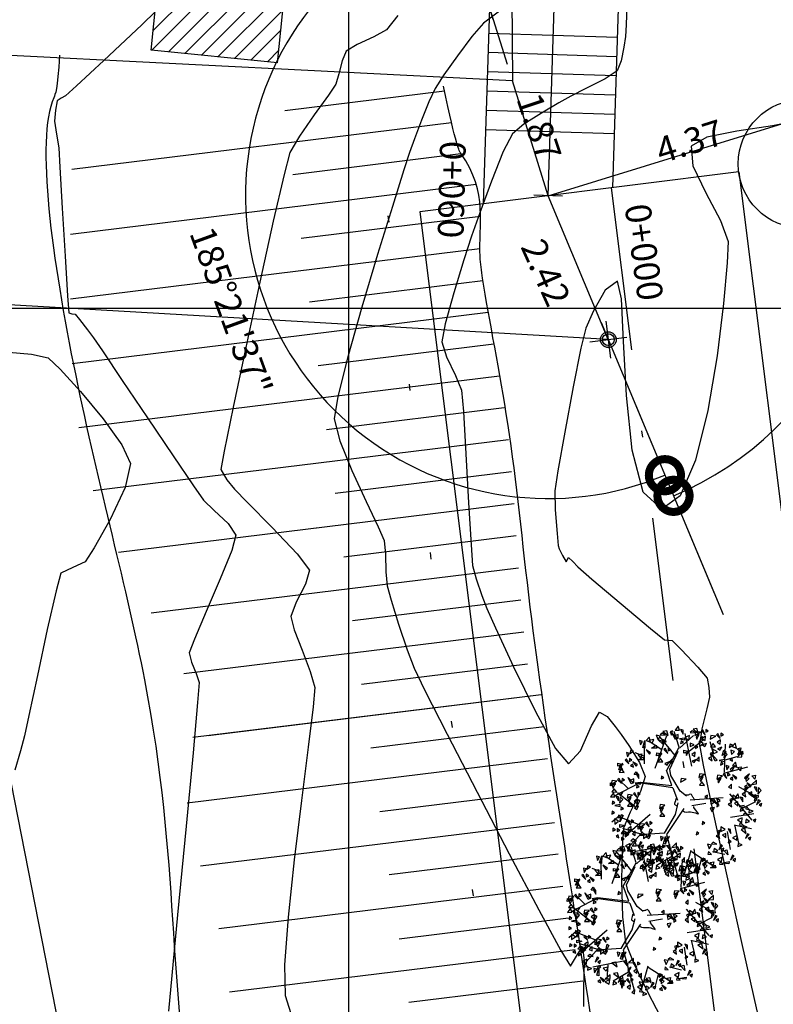
# Model space of a CAD drawing. Extents: x 183569 to 184358, y 1671250 to 1672245.
# Drawn here: x 183945 to 183957, y 1671714 to 1671729 of the extents above; entities that cross this region are included whole.
import ezdxf
from ezdxf.enums import TextEntityAlignment as Align

# ---------------------------------------------------------------- set-up
doc = ezdxf.new("R2010")
doc.units = 0
doc.header["$LTSCALE"] = 12.7
doc.header["$MEASUREMENT"] = 0
doc.header["$PDMODE"] = 2
doc.header["$PDSIZE"] = 0.02
doc.linetypes.add('DASHDOT', pattern=[1, 0.5, -0.25, 0, -0.25])
doc.linetypes.add('DOTX2', pattern=[0.5, 0, -0.5])
doc.layers.get('0').update_dxf_attribs({"linetype": 'CONTINUOUS'})
doc.layers.get('DEFPOINTS').update_dxf_attribs({"linetype": 'CONTINUOUS'})
for name, color, linetype in [('AMARRAÇÕES1', 7, 'CONTINUOUS'), ('AMARRAÇÕES2', 7, 'CONTINUOUS'), ('CURVAS1', 252, 'CONTINUOUS'), ('CURVAS2', 7, 'CONTINUOUS'), ('DIVISA', 1, 'CONTINUOUS'), ('DIVISA_MADEIRA', 1, 'CONTINUOUS'), ('EDIFICAÇÃO', 7, 'CONTINUOUS'), ('EIXO', 3, 'DASHDOT'), ('ESCADARIA', 5, 'CONTINUOUS'), ('LEADER', 7, 'CONTINUOUS'), ('MALHA', 252, 'CONTINUOUS'), ('PROJ_ALINHAMENTO', 6, 'DOTX2'), ('PROJ_HORIZONT', 6, 'CONTINUOUS'), ('STALBL', 2, 'CONTINUOUS'), ('TALUDE', 36, 'CONTINUOUS'), ('VEGET', 100, 'CONTINUOUS'), ('VIDAL1', 7, 'CONTINUOUS')]:
    doc.layers.add(name, color=color, linetype=linetype)
doc.styles.add('2MM', font='simplex.shx', dxfattribs={"height": 1})
doc.styles.add('MAIQUEL3', font='romans.shx', dxfattribs={"oblique": 8, "height": 0.4})
doc.styles.add('ROMANS', font='romans.shx', dxfattribs={"height": 0.9})
doc.linetypes.add('CERCA', pattern='A,0.5,-1e-05,["X",STANDARD,S=0.1,R=0,X=-0.05,Y=-0.05],0', length=0.50001)
doc.dimstyles.get("Standard").update_dxf_attribs({"dimtxt": 0.18, "dimasz": 0.18, "dimexe": 0.18, "dimexo": 0.0625, "dimgap": 0.09, "dimtad": 0, "dimtih": 1, "dimtoh": 1, "dimdec": 4, "dimzin": 0, "dimtxsty": 'STANDARD', "dimcen": 0.09, "dimazin": 3, "dimtfac": 1, "dimtdec": 4, "dimtofl": 0, "dimtmove": 0, "dimatfit": 3, "dimtolj": 1, "dimtzin": 0})

# ---------------------------------------------------------------- blocks, each defined once
blk = doc.blocks.new('A$C05EB73FE')
h = blk.add_hatch(color=1)
h.paths.add_polyline_path([(0.452, 0.681), (0.458, 0.63, -0.414214), (0.63, 0.497), (0.681, 0.503, 0.414214)])
h.paths.add_polyline_path([(0.325, 0.458), (0.275, 0.452, 0.414214), (0.503, 0.275), (0.497, 0.325, -0.414214)])
at = {"color": 12}
for p, q in [((0.417, 0.955), (0.538, 0)), ((0, 0.417), (0.955, 0.538))]:
    blk.add_line(p, q, dxfattribs=at)
at = {"color": 1}
for radius in [0.205, 0.154]:
    blk.add_circle((0.478, 0.478), radius, dxfattribs=at)
blk = doc.blocks.new('A$C1D394D84')
at = {"color": 0}
for p, q in [((0.932, 1.795), (0.864, 2.01)), ((0.687, 1.766), (0.521, 1.876)), ((0.935, 1.782), (1.123, 1.954)), ((1.1, 1.54), (1.013, 1.983)), ((1.064, 1.744), (1.257, 1.899)), ((1.395, 1.705), (1.347, 1.868)), ((0.762, 1.486), (0.932, 1.795)), ((1.541, 1.46), (1.558, 1.838)), ((0.465, 1.672), (0.335, 1.719)), ((1.554, 1.624), (1.715, 1.669)), ((0.238, 1.237), (0.119, 1.354)), ((0.387, 1.309), (0.051, 1.134)), ((1.817, 1.211), (1.923, 1.3)), ((0.019, 0.785), (0.125, 0.874)), ((0.379, 0.753), (0.148, 0.842)), ((0.411, 0.622), (0.168, 0.699)), ((1.677, 0.748), (1.732, 0.5)), ((1.69, 0.744), (1.91, 0.695)), ((0.401, 0.613), (0.248, 0.447)), ((0.73, 0.635), (0.401, 0.613)), ((1.58, 0.655), (1.618, 0.411)), ((0.548, 0.416), (0.537, 0.217)), ((0.741, 0.27), (0.765, 0.134)), ((1.088, 0.398), (0.998, 0.073)), ((1.231, 0.291), (1.189, 0.129)), ((1.381, 0.388), (1.546, 0.348))]:
    blk.add_line(p, q, dxfattribs=at)
at = {"color": 3}
for p, q in [((0.607, 1.514), (0.762, 1.956)), ((0.874, 1.683), (0.673, 1.933)), ((0.461, 1.572), (0.459, 1.815)), ((0.831, 1.278), (0.758, 1.484)), ((1.533, 1.446), (1.859, 1.531)), ((0.844, 1.247), (0.384, 1.312)), ((0.41, 1.325), (0.831, 1.278)), ((0.844, 1.247), (0.906, 1.082)), ((1.732, 1.264), (1.944, 1.144)), ((0.348, 0.98), (0.095, 1.177)), ((1.08, 1.086), (1.525, 1.115)), ((1.609, 1.166), (1.914, 0.811)), ((1.103, 1.008), (1.29, 1.039)), ((1.787, 0.971), (1.965, 1.06)), ((0.538, 0.886), (0.197, 0.589)), ((1.622, 0.851), (1.94, 0.9)), ((0.807, 0.472), (0.346, 0.386)), ((0.83, 0.317), (0.62, 0.193)), ((1.095, 0.384), (1.414, 0.18))]:
    blk.add_line(p, q, dxfattribs=at)
at = {"color": 0}
for points in [[(0.781, 1.952), (0.763, 2.016), (0.711, 2.006)], [(0.828, 1.958), (0.842, 2.016), (0.808, 2.003)], [(0.934, 2.026), (0.917, 2.079), (0.877, 2.024)], [(0.984, 1.97), (0.982, 2.024), (0.948, 2.034)], [(1.154, 1.991), (1.107, 2.019), (1.08, 1.995)], [(1.189, 1.985), (1.171, 2.049), (1.119, 2.039)], [(1.221, 1.999), (1.155, 2.007), (1.144, 1.956)], [(1.25, 2.032), (1.231, 2.016), (1.282, 1.965)], [(1.29, 2.036), (1.289, 1.997), (1.324, 2.013)], [(0.407, 1.826), (0.436, 1.874), (0.395, 1.885)], [(0.437, 1.793), (0.466, 1.887), (0.464, 1.784)], [(0.543, 1.864), (0.525, 1.932), (0.483, 1.885)], [(0.563, 1.849), (0.587, 1.899), (0.52, 1.886)], [(0.672, 1.946), (0.618, 1.959), (0.644, 1.896)], [(0.728, 1.864), (0.646, 1.894), (0.711, 1.838)], [(0.746, 1.958), (0.699, 1.986), (0.672, 1.962)], [(0.758, 1.871), (0.711, 1.901), (0.702, 1.852)], [(0.88, 1.899), (0.836, 1.987), (0.906, 1.912)], [(0.917, 1.913), (0.917, 1.969), (0.871, 1.95)], [(1.008, 1.894), (1.005, 1.919), (0.934, 1.907)], [(0.988, 1.859), (0.957, 1.882), (0.95, 1.845)], [(1.068, 1.956), (1.005, 1.925), (1.06, 1.893)], [(1.202, 1.969), (1.158, 1.937), (1.169, 1.903)], [(1.201, 1.877), (1.205, 1.806), (1.256, 1.844)], [(1.25, 1.936), (1.214, 1.922), (1.242, 1.896)], [(1.287, 1.947), (1.24, 1.915), (1.282, 1.888)], [(1.425, 1.947), (1.359, 1.955), (1.348, 1.903)], [(1.454, 1.98), (1.435, 1.963), (1.486, 1.912)], [(1.49, 1.894), (1.444, 1.862), (1.486, 1.835)], [(1.494, 1.984), (1.493, 1.945), (1.528, 1.961)], [(0.263, 1.71), (0.313, 1.742), (0.278, 1.756)], [(0.527, 1.702), (0.542, 1.722), (0.482, 1.762)], [(0.628, 1.784), (0.557, 1.784), (0.621, 1.824)], [(0.743, 1.78), (0.724, 1.764), (0.775, 1.713)], [(0.783, 1.784), (0.782, 1.745), (0.816, 1.761)], [(0.993, 1.754), (1.064, 1.739), (0.992, 1.714)], [(1.061, 1.75), (1.018, 1.718), (1.029, 1.684)], [(1.132, 1.829), (1.079, 1.849), (1.077, 1.807)], [(1.15, 1.817), (1.149, 1.779), (1.183, 1.795)], [(1.301, 1.848), (1.245, 1.827), (1.276, 1.806)], [(1.388, 1.844), (1.354, 1.8), (1.423, 1.799)], [(1.447, 1.733), (1.387, 1.771), (1.389, 1.707)], [(1.505, 1.796), (1.449, 1.775), (1.48, 1.754)], [(1.564, 1.733), (1.512, 1.684), (1.532, 1.757)], [(1.536, 1.647), (1.58, 1.696), (1.544, 1.734)], [(1.604, 1.791), (1.654, 1.823), (1.62, 1.837)], [(1.638, 1.697), (1.676, 1.738), (1.63, 1.756)], [(1.707, 1.783), (1.689, 1.852), (1.647, 1.804)], [(1.715, 1.776), (1.764, 1.786), (1.754, 1.732)], [(1.793, 1.704), (1.721, 1.704), (1.785, 1.743)], [(1.725, 1.693), (1.762, 1.733), (1.743, 1.764)], [(0.217, 1.638), (0.198, 1.621), (0.249, 1.57)], [(0.23, 1.664), (0.259, 1.712), (0.218, 1.723)], [(0.257, 1.642), (0.256, 1.603), (0.291, 1.619)], [(0.35, 1.54), (0.365, 1.56), (0.305, 1.6)], [(0.374, 1.695), (0.423, 1.705), (0.413, 1.651)], [(0.451, 1.623), (0.38, 1.623), (0.444, 1.662)], [(0.626, 1.72), (0.696, 1.706), (0.625, 1.681)], [(0.677, 1.644), (0.643, 1.6), (0.711, 1.599)], [(0.694, 1.717), (0.651, 1.685), (0.662, 1.651)], [(0.835, 1.634), (0.796, 1.593), (0.834, 1.574)], [(1.146, 1.728), (1.1, 1.696), (1.142, 1.669)], [(1.16, 1.63), (1.105, 1.608), (1.135, 1.587)], [(1.202, 1.667), (1.163, 1.627), (1.201, 1.608)], [(1.374, 1.612), (1.363, 1.667), (1.325, 1.647)], [(1.367, 1.668), (1.381, 1.725), (1.347, 1.713)], [(1.419, 1.609), (1.375, 1.697), (1.445, 1.621)], [(1.547, 1.604), (1.544, 1.629), (1.473, 1.616)], [(1.653, 1.609), (1.646, 1.647), (1.615, 1.625)], [(1.713, 1.659), (1.779, 1.665), (1.779, 1.718)], [(0.101, 1.578), (0.171, 1.563), (0.1, 1.538)], [(0.162, 1.491), (0.112, 1.491), (0.133, 1.542)], [(0.151, 1.502), (0.118, 1.457), (0.186, 1.456)], [(0.169, 1.574), (0.125, 1.542), (0.136, 1.508)], [(0.311, 1.528), (0.305, 1.567), (0.274, 1.544)], [(0.321, 1.425), (0.35, 1.465), (0.379, 1.419)], [(0.793, 1.596), (0.738, 1.575), (0.768, 1.554)], [(1.527, 1.569), (1.496, 1.592), (1.489, 1.554)], [(1.575, 1.488), (1.605, 1.536), (1.564, 1.547)], [(1.641, 1.472), (1.687, 1.547), (1.618, 1.493)], [(1.712, 1.527), (1.694, 1.595), (1.651, 1.547)], [(1.72, 1.52), (1.769, 1.529), (1.758, 1.475)], [(0.088, 1.339), (0.022, 1.346), (0.012, 1.295)], [(0.117, 1.371), (0.098, 1.355), (0.149, 1.304)], [(0.158, 1.375), (0.156, 1.336), (0.191, 1.352)], [(0.282, 1.3), (0.238, 1.388), (0.307, 1.312)], [(0.318, 1.314), (0.319, 1.37), (0.272, 1.351)], [(0.385, 1.371), (0.384, 1.425), (0.35, 1.435)], [(0.724, 1.382), (0.692, 1.405), (0.685, 1.367)], [(1.025, 1.365), (0.959, 1.373), (0.948, 1.321)], [(1.273, 1.429), (1.208, 1.437), (1.197, 1.385)], [(1.254, 1.399), (1.21, 1.366), (1.222, 1.332)], [(1.515, 1.41), (1.449, 1.417), (1.439, 1.366)], [(1.496, 1.379), (1.452, 1.347), (1.464, 1.313)], [(1.544, 1.443), (1.525, 1.426), (1.576, 1.375)], [(1.585, 1.447), (1.583, 1.408), (1.618, 1.424)], [(1.657, 1.352), (1.65, 1.391), (1.62, 1.368)], [(1.696, 1.364), (1.711, 1.384), (1.65, 1.424)], [(1.836, 1.362), (1.881, 1.438), (1.813, 1.384)], [(1.837, 1.331), (1.876, 1.372), (1.829, 1.39)], [(1.912, 1.293), (1.978, 1.299), (1.978, 1.352)], [(1.914, 1.41), (1.963, 1.42), (1.953, 1.366)], [(0.001, 1.312), (0.071, 1.297), (0, 1.272)], [(0.052, 1.235), (0.018, 1.191), (0.086, 1.19)], [(0.069, 1.308), (0.025, 1.276), (0.037, 1.242)], [(0.409, 1.295), (0.407, 1.32), (0.336, 1.308)], [(0.39, 1.26), (0.358, 1.283), (0.351, 1.245)], [(1.237, 1.326), (1.203, 1.281), (1.271, 1.28)], [(1.637, 1.296), (1.598, 1.256), (1.636, 1.237)], [(1.825, 1.183), (1.839, 1.241), (1.804, 1.228)], [(1.852, 1.243), (1.845, 1.281), (1.814, 1.258)], [(1.89, 1.255), (1.905, 1.275), (1.845, 1.315)], [(1.98, 1.195), (1.979, 1.249), (1.944, 1.259)], [(1.994, 1.162), (2.038, 1.211), (2.002, 1.25)], [(0.06, 1.127), (0.043, 1.18), (0.003, 1.125)], [(0.028, 1.067), (0.026, 1.028), (0.061, 1.044)], [(0.109, 1.071), (0.108, 1.126), (0.074, 1.136)], [(0.168, 1.188), (0.113, 1.166), (0.143, 1.145)], [(0.123, 1.038), (0.167, 1.088), (0.131, 1.126)], [(0.301, 1.148), (0.235, 1.156), (0.225, 1.105)], [(0.282, 1.118), (0.238, 1.086), (0.25, 1.052)], [(0.33, 1.181), (0.311, 1.165), (0.362, 1.114)], [(0.367, 1.096), (0.321, 1.064), (0.363, 1.037)], [(0.4, 1.074), (0.352, 0.987), (0.375, 1.088)], [(0.371, 1.185), (0.369, 1.146), (0.404, 1.162)], [(1.276, 1.129), (1.31, 1.109), (1.312, 1.148)], [(1.353, 1.084), (1.36, 1.028), (1.404, 1.053)], [(1.388, 1.103), (1.443, 1.021), (1.364, 1.087)], [(1.433, 1.106), (1.451, 1.052), (1.486, 1.077)], [(1.634, 1.045), (1.649, 1.103), (1.614, 1.09)], [(1.715, 1.111), (1.655, 1.148), (1.657, 1.084)], [(1.74, 1.113), (1.723, 1.166), (1.683, 1.111)], [(1.79, 1.057), (1.789, 1.111), (1.754, 1.121)], [(1.831, 1.127), (1.82, 1.182), (1.783, 1.162)], [(1.913, 1.138), (1.914, 1.194), (1.867, 1.175)], [(1.986, 1.087), (1.968, 1.15), (1.916, 1.14)], [(2.004, 1.119), (2.001, 1.144), (1.93, 1.132)], [(1.984, 1.084), (1.953, 1.107), (1.946, 1.07)], [(2.028, 1.073), (2.005, 1.084), (1.978, 1.017)], [(0.133, 0.995), (0.131, 1.021), (0.059, 1.008)], [(0.144, 0.986), (0.143, 0.947), (0.177, 0.963)], [(0.265, 1.045), (0.231, 1.001), (0.299, 1)], [(0.381, 0.997), (0.326, 0.976), (0.356, 0.955)], [(0.738, 1.012), (0.673, 1.02), (0.662, 0.968)], [(0.719, 0.982), (0.675, 0.949), (0.687, 0.915)], [(1.351, 0.97), (1.375, 0.92), (1.407, 0.98)], [(1.447, 1.051), (1.44, 0.992), (1.473, 1.01)], [(1.641, 0.99), (1.63, 1.045), (1.593, 1.024)], [(1.723, 1), (1.723, 1.056), (1.677, 1.038)], [(1.814, 0.981), (1.811, 1.006), (1.74, 0.994)], [(1.794, 0.946), (1.763, 0.97), (1.756, 0.932)], [(1.878, 0.954), (1.837, 0.997), (1.83, 0.961)], [(1.929, 0.931), (1.877, 0.951), (1.874, 0.908)], [(2.047, 1.037), (2.011, 1.023), (2.039, 0.997)], [(0.022, 0.931), (0.02, 0.892), (0.055, 0.908)], [(0.055, 0.826), (0.058, 0.756), (0.109, 0.794)], [(0.11, 0.878), (0.109, 0.839), (0.144, 0.855)], [(0.173, 0.874), (0.126, 0.788), (0.148, 0.888)], [(0.244, 0.81), (0.225, 0.794), (0.276, 0.743)], [(0.285, 0.814), (0.283, 0.775), (0.318, 0.791)], [(0.702, 0.909), (0.668, 0.865), (0.736, 0.864)], [(1.784, 0.843), (1.721, 0.812), (1.776, 0.78)], [(1.87, 0.879), (1.823, 0.906), (1.796, 0.882)], [(1.882, 0.792), (1.835, 0.822), (1.826, 0.773)], [(1.966, 0.823), (1.929, 0.809), (1.958, 0.783)], [(0.034, 0.701), (0.032, 0.662), (0.067, 0.678)], [(0.093, 0.695), (0.091, 0.656), (0.126, 0.672)], [(0.128, 0.75), (0.198, 0.736), (0.127, 0.711)], [(0.179, 0.674), (0.145, 0.63), (0.213, 0.629)], [(0.276, 0.694), (0.216, 0.63), (0.293, 0.668)], [(0.281, 0.725), (0.235, 0.693), (0.277, 0.666)], [(0.377, 0.727), (0.447, 0.712), (0.376, 0.687)], [(0.464, 0.754), (0.399, 0.761), (0.388, 0.71)], [(0.445, 0.723), (0.401, 0.691), (0.413, 0.657)], [(0.493, 0.787), (0.475, 0.77), (0.526, 0.719)], [(0.563, 0.679), (0.516, 0.593), (0.538, 0.693)], [(0.534, 0.791), (0.532, 0.752), (0.567, 0.768)], [(1.277, 0.768), (1.246, 0.791), (1.239, 0.753)], [(1.471, 0.617), (1.485, 0.675), (1.451, 0.662)], [(1.552, 0.683), (1.492, 0.72), (1.494, 0.656)], [(1.627, 0.629), (1.626, 0.683), (1.591, 0.694)], [(1.797, 0.74), (1.756, 0.783), (1.748, 0.747)], [(1.837, 0.63), (1.818, 0.694), (1.767, 0.684)], [(1.848, 0.717), (1.795, 0.736), (1.793, 0.694)], [(0.114, 0.572), (0.107, 0.611), (0.076, 0.588)], [(0.152, 0.577), (0.15, 0.538), (0.185, 0.554)], [(0.195, 0.655), (0.199, 0.584), (0.25, 0.622)], [(0.352, 0.527), (0.305, 0.555), (0.278, 0.531)], [(0.337, 0.664), (0.298, 0.623), (0.336, 0.604)], [(0.428, 0.651), (0.394, 0.606), (0.462, 0.605)], [(0.444, 0.631), (0.448, 0.561), (0.499, 0.599)], [(0.544, 0.603), (0.489, 0.581), (0.519, 0.561)], [(0.687, 0.528), (0.717, 0.576), (0.676, 0.587)], [(0.718, 0.495), (0.746, 0.589), (0.745, 0.486)], [(0.753, 0.511), (0.798, 0.587), (0.73, 0.533)], [(1.198, 0.628), (1.167, 0.651), (1.16, 0.613)], [(1.478, 0.562), (1.467, 0.617), (1.43, 0.596)], [(1.56, 0.573), (1.56, 0.629), (1.514, 0.61)], [(1.631, 0.518), (1.6, 0.542), (1.593, 0.504)], [(1.716, 0.601), (1.653, 0.57), (1.708, 0.538)], [(1.878, 0.616), (1.856, 0.627), (1.829, 0.561)], [(1.898, 0.581), (1.861, 0.567), (1.89, 0.541)], [(0.266, 0.492), (0.203, 0.461), (0.258, 0.429)], [(0.279, 0.389), (0.238, 0.431), (0.23, 0.395)], [(0.429, 0.507), (0.406, 0.518), (0.379, 0.451)], [(0.403, 0.355), (0.453, 0.387), (0.419, 0.401)], [(0.448, 0.472), (0.412, 0.458), (0.44, 0.432)], [(0.674, 0.389), (0.656, 0.452), (0.604, 0.442)], [(0.808, 0.404), (0.823, 0.424), (0.762, 0.464)], [(0.829, 0.442), (0.895, 0.448), (0.895, 0.501)], [(0.91, 0.449), (0.891, 0.432), (0.942, 0.381)], [(0.95, 0.453), (0.949, 0.414), (0.984, 0.43)], [(1.365, 0.472), (1.311, 0.485), (1.337, 0.422)], [(1.439, 0.484), (1.392, 0.512), (1.365, 0.488)], [(1.451, 0.397), (1.404, 0.427), (1.395, 0.378)], [(1.516, 0.464), (1.493, 0.475), (1.466, 0.408)], [(1.535, 0.429), (1.499, 0.415), (1.527, 0.389)], [(1.574, 0.41), (1.588, 0.34), (1.537, 0.396)], [(1.78, 0.474), (1.727, 0.494), (1.725, 0.452)], [(0.33, 0.365), (0.277, 0.385), (0.275, 0.342)], [(0.37, 0.309), (0.4, 0.357), (0.358, 0.368)], [(0.401, 0.276), (0.429, 0.37), (0.428, 0.268)], [(0.527, 0.332), (0.551, 0.382), (0.484, 0.369)], [(0.512, 0.223), (0.578, 0.229), (0.578, 0.282)], [(0.695, 0.245), (0.677, 0.309), (0.625, 0.299)], [(0.844, 0.313), (0.81, 0.269), (0.879, 0.268)], [(0.862, 0.386), (0.818, 0.354), (0.829, 0.32)], [(0.947, 0.363), (0.9, 0.332), (0.942, 0.304)], [(1.002, 0.303), (0.964, 0.262), (1.002, 0.243)], [(1.237, 0.25), (1.287, 0.282), (1.253, 0.296)], [(1.366, 0.346), (1.325, 0.388), (1.318, 0.352)], [(1.512, 0.311), (1.449, 0.28), (1.504, 0.248)], [(1.675, 0.326), (1.652, 0.337), (1.625, 0.27)], [(1.694, 0.291), (1.657, 0.277), (1.686, 0.251)], [(0.452, 0.173), (0.445, 0.212), (0.414, 0.189)], [(0.49, 0.185), (0.506, 0.205), (0.445, 0.245)], [(0.574, 0.216), (0.511, 0.185), (0.566, 0.153)], [(0.672, 0.164), (0.625, 0.194), (0.616, 0.145)], [(0.737, 0.231), (0.714, 0.242), (0.687, 0.175)], [(0.79, 0.197), (0.725, 0.205), (0.714, 0.154)], [(0.756, 0.196), (0.72, 0.182), (0.748, 0.156)], [(0.771, 0.167), (0.727, 0.135), (0.739, 0.101)], [(0.819, 0.23), (0.801, 0.214), (0.852, 0.163)], [(0.856, 0.145), (0.81, 0.113), (0.852, 0.086)], [(0.86, 0.234), (0.858, 0.195), (0.893, 0.211)], [(1.014, 0.149), (0.951, 0.118), (1.006, 0.086)], [(1.025, 0.172), (0.972, 0.186), (0.997, 0.123)], [(1.099, 0.185), (1.053, 0.212), (1.026, 0.188)], [(1.135, 0.179), (1.116, 0.242), (1.065, 0.232)], [(1.176, 0.165), (1.154, 0.176), (1.127, 0.109)], [(1.27, 0.188), (1.315, 0.263), (1.247, 0.209)], [(1.271, 0.157), (1.309, 0.197), (1.263, 0.215)], [(1.324, 0.081), (1.339, 0.101), (1.279, 0.14)], [(1.348, 0.236), (1.397, 0.245), (1.387, 0.191)], [(1.425, 0.163), (1.354, 0.163), (1.418, 0.202)], [(1.525, 0.208), (1.484, 0.251), (1.476, 0.215)], [(1.603, 0.221), (1.505, 0.23), (1.606, 0.249)], [(0.912, 0.084), (0.873, 0.043), (0.911, 0.024)], [(1.027, 0.046), (0.986, 0.089), (0.978, 0.053)], [(1.078, 0.023), (1.025, 0.042), (1.022, 0)], [(1.112, 0.098), (1.065, 0.128), (1.056, 0.078)], [(1.196, 0.129), (1.159, 0.115), (1.188, 0.089)], [(1.286, 0.068), (1.279, 0.107), (1.248, 0.084)]]:
    blk.add_lwpolyline(points, close=True, dxfattribs=at)
at = {"color": 3}
for points in [[(1.027, 1.136), (0.945, 1.203), (0.818, 1.414), (0.803, 1.498), (0.918, 1.743)], [(0.73, 0.635), (0.879, 0.887), (0.916, 1.042)], [(0.992, 0.967), (0.758, 0.618), (0.905, 0.073)]]:
    blk.add_lwpolyline(points, dxfattribs=at)
for points, knots in [([(0.887, 1.102), (0.878, 1.054), (0.85, 1.019), (0.896, 1.012), (0.906, 0.995), (0.907, 0.992)], [0, 0, 0, 0, 16.796157, 30.466898, 32.99548, 32.99548, 32.99548, 32.99548]), ([(1.14, 1.082), (1.134, 1.095), (1.104, 1.132), (1.093, 1.184), (1.05, 1.143), (1.01, 1.15)], [137.046237, 137.046237, 137.046237, 137.046237, 149.161367, 173.907382, 179.457996, 179.457996, 179.457996, 179.457996]), ([(0.97, 0.946), (0.971, 0.946), (1.011, 0.905), (1.105, 0.95), (1.245, 0.847), (1.118, 0.982), (1.127, 0.993), (1.129, 0.996)], [55.840967, 55.840967, 55.840967, 55.840967, 56.836589, 69.158437, 90.202945, 100.257809, 104.930533, 104.930533, 104.930533, 104.930533])]:
    blk.add_open_spline(points, degree=3, knots=knots, dxfattribs=at)
blk = doc.blocks.new('LBL_TIC')
blk.add_line((0, -0.04165), (0, 0.04165))
blk = doc.blocks.new('_DOTSMALL')
at = {"color": 0, "linetype": 'BYBLOCK', "const_width": 0.5}
blk.add_lwpolyline([(-0.0625, 0, 1), (0.0625, 0, 1)], format="xyb", close=True, dxfattribs=at)
blk = doc.blocks.new('*D176')
at = {"color": 252, "linetype": 'BYBLOCK'}
for p, q in [((183958.244, 1671728.338), (183959.851, 1671728.833)), ((183954.425, 1671723.595), (183955.825, 1671720.243))]:
    blk.add_line(p, q, dxfattribs=at)
blk.add_arc((183953.104, 1671726.757), 5.059, 292.6742, 17.1036, dxfattribs=at)
at = {"layer": 'DEFPOINTS', "color": 0, "linetype": 'BYBLOCK'}
for p in [(183957.288, 1671728.044, 114.997), (183953.104, 1671726.757), (183953.104, 1671726.757), (183958.069, 1671725.788), (183954.04, 1671724.518)]:
    blk.add_point(p, dxfattribs=at)
at = {"color": 252, "linetype": 'BYBLOCK'}
for p, rotation in [((183957.939, 1671728.244), 107.1035892046455), ((183955.054, 1671722.089), 202.6741947090683)]:
    blk.add_blockref('_DOTSMALL', p, dxfattribs=dict(at, rotation=rotation))
at = {"color": 1, "linetype": 'BYBLOCK', "insert": (183958.172, 1671724.381), "char_height": 0.4, "attachment_point": 5, "rotation": 64.8889, "style": 'MAIQUEL3'}
blk.add_mtext('\\A1;84°25\'46"', dxfattribs=at)
blk = doc.blocks.new('COTATR')
at = {"color": 6}
blk.add_line((-70.711, -70.711), (70.711, 70.711), dxfattribs=at)
at = {"color": 0, "linetype": 'BYBLOCK'}
blk.add_line((0, 0), (200, 0), dxfattribs=at)
blk = doc.blocks.new('*D177')
at = {"color": 252, "linetype": 'BYBLOCK'}
for p, q in [((183952.25, 1671729.498), (183950.907, 1671733.804)), ((183958.244, 1671728.338), (183960.16, 1671728.927))]:
    blk.add_line(p, q, dxfattribs=at)
blk.add_arc((183953.104, 1671726.757), 5.382, 17.1036, 107.314, dxfattribs=at)
at = {"layer": 'DEFPOINTS', "color": 0, "linetype": 'BYBLOCK'}
for p in [(183954.293, 1671732.005), (183952.547, 1671728.543), (183957.288, 1671728.044, 114.997), (183953.104, 1671726.757), (183953.104, 1671726.757)]:
    blk.add_point(p, dxfattribs=at)
at = {"color": 252, "linetype": 'BYBLOCK'}
for p, rotation in [((183951.503, 1671731.894), 197.3140244973522), ((183958.248, 1671728.339), 287.1035892011086)]:
    blk.add_blockref('_DOTSMALL', p, dxfattribs=dict(at, rotation=rotation))
at = {"color": 1, "linetype": 'BYBLOCK', "insert": (183955.864, 1671731.993), "char_height": 0.4, "attachment_point": 5, "rotation": 332.2088, "style": 'MAIQUEL3'}
blk.add_mtext('\\A1;90°12\'38"', dxfattribs=at)
blk = doc.blocks.new('*D178')
at = {"color": 252, "linetype": 'BYBLOCK'}
for p, q in [((183952.469, 1671728.795), (183951.107, 1671733.163)), ((183953.927, 1671724.787), (183955.691, 1671720.565))]:
    blk.add_line(p, q, dxfattribs=at)
blk.add_arc((183953.104, 1671726.757), 4.71, 107.314, 292.6742, dxfattribs=at)
at = {"layer": 'DEFPOINTS', "color": 0, "linetype": 'BYBLOCK'}
for p in [(183952.767, 1671727.84), (183953.104, 1671726.757), (183953.542, 1671725.709), (183950.133, 1671723.102)]:
    blk.add_point(p, dxfattribs=at)
at = {"color": 252, "linetype": 'BYBLOCK'}
for p, rotation in [((183951.702, 1671731.253), 17.31402448869503), ((183954.92, 1671722.41), 22.67419469921695)]:
    blk.add_blockref('_DOTSMALL', p, dxfattribs=dict(at, rotation=rotation))
at = {"color": 1, "linetype": 'BYBLOCK', "insert": (183948.172, 1671724.962), "char_height": 0.4, "attachment_point": 5, "rotation": 289.9941, "style": 'MAIQUEL3'}
blk.add_mtext('\\A1;185°21\'37"', dxfattribs=at)

msp = doc.modelspace()

# ---------------------------------------------------------------- hatches: boundary and pattern name
at = {"layer": 'EDIFICAÇÃO'}
h = msp.add_hatch(dxfattribs=at)
h.set_pattern_fill('ANSI31', color=256, scale=1.6, style=0)
h.set_pattern_definition([(45, (0, 0), (-0.141421356237, 0.141421356237), [])])
h.paths.add_polyline_path([(183949.09885, 1671730.82773), (183947.13213, 1671731.02811), (183946.92779, 1671729.02245), (183948.89451, 1671728.82208)])

# ---------------------------------------------------------------- linework, layer by layer
at = {"layer": 'AMARRAÇÕES1', "color": 3}
for p, q in [((183953.10431, 1671726.75652), (183952.54733, 1671728.54323)), ((183953.10431, 1671726.75652), (183957.28849, 1671728.04403)), ((183954.03953, 1671724.51796), (183953.10431, 1671726.75652))]:
    msp.add_line(p, q, dxfattribs=at)
at = {"layer": 'AMARRAÇÕES2'}
msp.add_circle((183957.06107, 1671727.25199), 1, dxfattribs=at)
at = {"layer": 'CURVAS1'}
for points, elevation in [([(183947.44455, 1671730.06504), (183946.78265, 1671729.41636), (183946.19097, 1671728.85763), (183945.76325, 1671728.46401), (183945.59324, 1671728.31067), (183945.52752, 1671728.27279), (183945.467, 1671728.23029), (183945.43896, 1671728.08805), (183945.42353, 1671727.91729), (183945.45366, 1671727.71608), (183945.49022, 1671727.49914), (183945.50854, 1671727.20139), (183945.54471, 1671726.56386), (183945.58716, 1671725.81858), (183945.6243, 1671725.19758), (183945.64456, 1671724.9329), (183945.69268, 1671724.92101), (183945.74376, 1671724.91258), (183945.81322, 1671724.82962), (183945.9346, 1671724.67242), (183946.02899, 1671724.54653), (183946.1682, 1671724.3417), (183946.47607, 1671723.88504), (183946.86985, 1671723.30074), (183947.26681, 1671722.71299), (183947.5842, 1671722.24598), (183947.73927, 1671722.02389), (183947.90563, 1671721.86323), (183948.12274, 1671721.65903), (183948.24564, 1671721.4785), (183948.18095, 1671721.24101), (183948.00277, 1671720.79805), (183947.78434, 1671720.29051), (183947.59894, 1671719.8593), (183947.51981, 1671719.64534), (183947.55627, 1671719.50397), (183947.62883, 1671719.32493), (183947.67441, 1671719.18396), (183947.6501, 1671718.87688), (183947.57831, 1671718.09307), (183947.47069, 1671716.95163), (183947.33888, 1671715.57165), (183947.19451, 1671714.07224)], 111), ([(183954.32791, 1671729.71178), (183954.3181, 1671729.41241), (183954.30716, 1671729.23491), (183954.28172, 1671729.06688), (183954.23723, 1671728.85264), (183954.1769, 1671728.69916), (183953.99109, 1671728.57685), (183953.68943, 1671728.42527), (183953.45408, 1671728.3051), (183953.27204, 1671728.20129), (183952.9992, 1671728.04249), (183952.72716, 1671727.86819), (183952.54754, 1671727.71787), (183952.40591, 1671727.44453), (183952.2198, 1671726.98162), (183952.03878, 1671726.48931), (183951.91241, 1671726.12779), (183951.79204, 1671725.75701), (183951.63522, 1671725.24471), (183951.50078, 1671724.76275), (183951.44754, 1671724.48302), (183951.52354, 1671724.25196), (183951.66186, 1671723.96226), (183951.75593, 1671723.73379), (183951.78524, 1671723.4026), (183951.82451, 1671722.74474), (183951.86632, 1671721.97957), (183951.90324, 1671721.32645), (183951.92785, 1671721.00472), (183951.98447, 1671720.7988), (183952.07219, 1671720.53648), (183952.14766, 1671720.3363), (183952.28275, 1671720.03565), (183952.56421, 1671719.43094), (183952.90512, 1671718.73481), (183953.21859, 1671718.15987), (183953.41772, 1671717.91876), (183953.60607, 1671718.12309), (183953.77696, 1671718.51039), (183953.90401, 1671718.72548), (183954.02063, 1671718.65648), (183954.14735, 1671718.50247), (183954.23854, 1671718.37473), (183954.35999, 1671718.20547), (183954.52637, 1671717.94384), (183954.61537, 1671717.72649), (183954.53865, 1671717.4888), (183954.37983, 1671717.17136), (183954.27458, 1671716.91866), (183954.25401, 1671716.61697), (183954.24728, 1671716.09518), (183954.2621, 1671715.54079), (183954.30615, 1671715.14131), (183954.42936, 1671714.82676), (183954.65512, 1671714.36695), (183954.91466, 1671713.86478)], 114), ([(183950.7659, 1671729.56097), (183950.58749, 1671729.33806), (183950.39271, 1671729.22849), (183950.1305, 1671729.10643), (183949.96181, 1671729.00377), (183949.9002, 1671728.8563), (183949.84849, 1671728.65035), (183949.80147, 1671728.49352), (183949.68423, 1671728.31996), (183949.46398, 1671728.01443), (183949.23358, 1671727.68278), (183949.08585, 1671727.43088), (183948.99404, 1671727.0873), (183948.82679, 1671726.36279), (183948.61709, 1671725.4137), (183948.39792, 1671724.39639), (183948.20227, 1671723.46721), (183948.06311, 1671722.78252), (183948.01343, 1671722.49865), (183948.10579, 1671722.33902), (183948.22233, 1671722.19052), (183948.41999, 1671721.99125), (183948.8118, 1671721.59821), (183949.2003, 1671721.18744), (183949.38803, 1671720.93499), (183949.32752, 1671720.71421), (183949.18427, 1671720.43468), (183949.10183, 1671720.21216), (183949.1542, 1671720.00651), (183949.27545, 1671719.68827), (183949.40245, 1671719.35576), (183949.47204, 1671719.1073), (183949.44873, 1671718.80641), (183949.37189, 1671718.18096), (183949.26517, 1671717.34909), (183949.1522, 1671716.42895), (183949.05664, 1671715.53866), (183949.00214, 1671714.79637), (183949.01233, 1671714.32022), (183949.15762, 1671713.85741)], 112), ([(183952.34476, 1671729.62528), (183952.09565, 1671729.43907), (183951.9175, 1671729.23106), (183951.69169, 1671728.93409), (183951.47977, 1671728.63565), (183951.34331, 1671728.42323), (183951.24696, 1671728.21752), (183951.1315, 1671727.93206), (183951.02268, 1671727.64365), (183950.94622, 1671727.4291), (183950.8584, 1671727.15709), (183950.67975, 1671726.59012), (183950.44887, 1671725.84116), (183950.20434, 1671725.02317), (183949.98477, 1671724.24911), (183949.82874, 1671723.63196), (183949.77486, 1671723.28467), (183949.86164, 1671722.94503), (183950.04937, 1671722.48374), (183950.27142, 1671722.00348), (183950.46116, 1671721.60693), (183950.55193, 1671721.39678), (183950.57164, 1671721.18333), (183950.58004, 1671720.9049), (183950.5964, 1671720.69074), (183950.65875, 1671720.46681), (183950.77771, 1671720.09099), (183950.91139, 1671719.69463), (183951.01789, 1671719.40909), (183951.18221, 1671719.0742), (183951.5343, 1671718.38182), (183951.99822, 1671717.48099), (183952.49801, 1671716.52073), (183952.95773, 1671715.65006), (183953.30142, 1671715.01802), (183953.45313, 1671714.77363), (183953.54565, 1671714.93174), (183953.63637, 1671715.0776), (183953.66604, 1671714.85025), (183953.65366, 1671714.42886), (183953.65286, 1671714.14924)], 113)]:
    msp.add_lwpolyline(points, dxfattribs=dict(at, elevation=elevation))
at = {"layer": 'CURVAS2'}
for points, elevation in [([(183957.10004, 1671727.94705), (183956.59423, 1671727.84559), (183956.04033, 1671727.76174), (183955.57407, 1671727.66548), (183955.33117, 1671727.52681), (183955.35705, 1671727.22055), (183955.55523, 1671726.7991), (183955.78402, 1671726.37135), (183955.90174, 1671726.04621), (183955.88896, 1671725.71489), (183955.83295, 1671725.07906), (183955.73282, 1671724.26873), (183955.58771, 1671723.41388), (183955.39673, 1671722.64452), (183955.15902, 1671722.09063), (183954.87369, 1671721.88221), (183954.58379, 1671722.1485), (183954.41199, 1671722.80123), (183954.32211, 1671723.64789), (183954.27799, 1671724.49598), (183954.24345, 1671725.15302), (183954.18234, 1671725.42651), (183953.99258, 1671725.28871), (183953.80851, 1671724.96494), (183953.68921, 1671724.69497), (183953.61417, 1671724.38541), (183953.49315, 1671723.78252), (183953.36133, 1671723.08138), (183953.25389, 1671722.47704), (183953.206, 1671722.16458), (183953.21459, 1671721.87262), (183953.24213, 1671721.50548), (183953.25929, 1671721.3187), (183953.27744, 1671721.26351), (183953.32574, 1671721.15986), (183953.38231, 1671721.06389), (183953.42246, 1671721.1305), (183953.48749, 1671721.06781), (183953.56323, 1671720.9829), (183953.78329, 1671720.7956), (183954.24012, 1671720.41003), (183954.69564, 1671720.02793), (183954.91176, 1671719.85102), (183954.97333, 1671719.84615), (183955.03442, 1671719.84021), (183955.17959, 1671719.69501), (183955.43073, 1671719.42649), (183955.57761, 1671719.25275), (183955.60484, 1671719.10809), (183955.61161, 1671718.95942), (183955.57045, 1671718.77448), (183955.49689, 1671718.46394), (183955.458, 1671718.21727), (183955.51672, 1671717.89872), (183955.66803, 1671717.18047), (183955.87562, 1671716.22377), (183956.10319, 1671715.18987), (183956.31445, 1671714.24003), (183956.47309, 1671713.53548)], 115), ([(183944.71442, 1671724.32544), (183945.06593, 1671724.29108), (183945.32678, 1671724.23437), (183945.51276, 1671724.06061), (183945.82964, 1671723.71336), (183946.18146, 1671723.2888), (183946.47226, 1671722.88315), (183946.60608, 1671722.59259), (183946.52084, 1671722.2203), (183946.29095, 1671721.72334), (183946.04269, 1671721.27805), (183945.90231, 1671721.06075), (183945.70985, 1671720.97475), (183945.5223, 1671720.88434), (183945.44696, 1671720.61157), (183945.31152, 1671720.01198), (183945.15721, 1671719.29624), (183945.02527, 1671718.67503), (183944.95695, 1671718.35899), (183944.89186, 1671718.1247), (183944.80658, 1671717.82221)], 110)]:
    msp.add_lwpolyline(points, dxfattribs=dict(at, elevation=elevation))
at = {"layer": 'DIVISA', "linetype": 'CERCA'}
msp.add_line((183944.63893, 1671718.1631), (183946.73543, 1671707.48891), dxfattribs=at)
at = {"layer": 'DIVISA_MADEIRA'}
for p, q in [((183952.50065, 1671735.06138), (183952.54733, 1671728.54323)), ((183952.54733, 1671728.54323), (183943.66574, 1671728.99029))]:
    msp.add_line(p, q, dxfattribs=at)
at = {"layer": 'EDIFICAÇÃO'}
for p, q in [((183946.92779, 1671729.02245), (183947.13213, 1671731.02811)), ((183948.89451, 1671728.82208), (183949.09885, 1671730.82773)), ((183948.89451, 1671728.82208), (183946.92779, 1671729.02245))]:
    msp.add_line(p, q, dxfattribs=at)
at = {"layer": 'EIXO', "color": 6, "linetype": 'CONTINUOUS'}
for p, q in [((183952.09982, 1671726.63073), (183952.84045, 1671749.99493)), ((183956.06882, 1671727.12774), (183951.10757, 1671726.50648))]:
    msp.add_line(p, q, dxfattribs=at)
at = {"layer": 'EIXO', "linetype": 'DASHDOT', "ltscale": 0.4}
msp.add_line((183954.08432, 1671726.87923), (183967.72214, 1671617.96921), dxfattribs=at)
at = {"layer": 'EIXO', "color": 6, "linetype": 'CONTINUOUS'}
msp.add_lwpolyline([(183954.1088, 1671726.8823), (183954.86766, 1671750.82152), (183948.86507, 1671756.5815), (183926.70894, 1671754.59417), (183925.86801, 1671759.79089)], dxfattribs=at)
at = {"layer": 'EIXO', "color": 3, "linetype": 'DASHDOT', "ltscale": 0.6}
msp.add_lwpolyline([(183953.10431, 1671726.75652), (183953.85405, 1671750.40823), (183948.5011, 1671755.54483), (183925.87057, 1671753.51496), (183924.88085, 1671759.63115)], dxfattribs=at)
at = {"layer": 'ESCADARIA'}
for p, q in [((183952.17761, 1671729.28715), (183954.1766, 1671729.22378)), ((183952.1681, 1671728.9873), (183954.1671, 1671728.92393)), ((183952.1586, 1671728.68745), (183954.15759, 1671728.62408)), ((183952.14909, 1671728.3876), (183954.14809, 1671728.32423)), ((183952.13959, 1671728.08775), (183954.13858, 1671728.02438)), ((183952.13008, 1671727.7879), (183954.12908, 1671727.72453))]:
    msp.add_line(p, q, dxfattribs=at)
at = {"layer": 'LEADER'}
msp.add_line((183954.03953, 1671724.51796), (183943.12518, 1671725.15221), dxfattribs=at)
at = {"layer": 'MALHA'}
for p, q in [((183950, 1671250), (183950, 1671800)), ((183984.59163, 1671725), (183850, 1671725))]:
    msp.add_line(p, q, dxfattribs=at)
at = {"layer": 'PROJ_ALINHAMENTO', "ltscale": 0.4}
msp.add_lwpolyline([(183950.61144, 1671726.44436), (183959.30899, 1671656.9868)], dxfattribs=at)
at = {"layer": 'PROJ_HORIZONT'}
msp.add_line((183956.06882, 1671727.12774), (183969.30938, 1671621.39022), dxfattribs=at)
msp.add_lwpolyline([(183951.10757, 1671726.50648), (183959.80511, 1671657.04892, 0.00399654)], format="xyb", dxfattribs=at)
at = {"layer": 'TALUDE'}
for p, q in [((183949.00546, 1671728.08098), (183951.48958, 1671728.38653)), ((183945.69328, 1671727.1698), (183951.59974, 1671727.89631)), ((183949.13339, 1671727.08918), (183951.74756, 1671727.41073)), ((183945.67291, 1671726.15976), (183951.98313, 1671726.93593)), ((183949.26221, 1671726.09748), (183952.05259, 1671726.44071)), ((183945.67135, 1671725.15203), (183952.04094, 1671725.93551)), ((183949.39208, 1671725.10592), (183952.08906, 1671725.43766)), ((183945.69959, 1671724.14797), (183952.17264, 1671724.94417)), ((183949.52312, 1671724.1145), (183952.26008, 1671724.45116)), ((183945.80119, 1671723.15293), (183952.34477, 1671723.95781)), ((183949.65547, 1671723.12325), (183952.42155, 1671723.46348)), ((183946.02493, 1671722.17291), (183952.48521, 1671722.96755)), ((183949.78926, 1671722.13217), (183952.53467, 1671722.46986)), ((183946.41729, 1671721.21364), (183952.57391, 1671721.97092)), ((183949.92464, 1671721.14128), (183952.60769, 1671721.47131)), ((183946.9284, 1671720.26897), (183952.64114, 1671720.97165)), ((183950.06175, 1671720.15061), (183952.67954, 1671720.47261)), ((183947.43599, 1671719.32387), (183952.72685, 1671719.97466)), ((183950.2008, 1671719.16018), (183952.78273, 1671719.47776)), ((183947.57364, 1671718.33326), (183952.99731, 1671719.00039)), ((183947.8115, 1671718.36252), (183952.99731, 1671719.00039)), ((183950.34217, 1671718.17003), (183953.04322, 1671718.50227)), ((183947.48752, 1671717.31513), (183953.09405, 1671718.00475)), ((183950.48624, 1671717.18021), (183953.14738, 1671717.50754)), ((183947.69633, 1671716.33328), (183953.20197, 1671717.01049)), ((183950.63213, 1671716.19896), (183953.26067, 1671716.52227)), ((183947.97916, 1671715.36053), (183953.332, 1671716.01895)), ((183950.78392, 1671715.20176), (183953.41816, 1671715.52578)), ((183948.14458, 1671714.37334), (183953.52358, 1671715.03498)), ((183950.9383, 1671714.21321), (183953.64104, 1671714.54566))]:
    msp.add_line(p, q, dxfattribs=at)
for points, knots in [([(183945.50151, 1671728.94165), (183945.46599, 1671728.38578), (183945.10068, 1671727.80288), (183945.63633, 1671723.94491), (183947.48156, 1671717.24849), (183947.07102, 1671713.67639), (183948.5401, 1671708.81654), (183948.57638, 1671704.83204), (183949.70523, 1671700.19207), (183949.87925, 1671693.55924), (183950.55677, 1671684.7054), (183952.80538, 1671675.86041), (183951.34825, 1671668.71742), (183951.69178, 1671666.07985), (183951.87898, 1671664.33866), (183952.42698, 1671664.09627)], [71.43312803, 71.43312803, 71.43312803, 71.43312803, 71.80574997, 76.02176613, 80.06394681, 88.43327327, 92.1466185, 96.35498622, 99.81949206, 106.62225925, 113.04930322, 130.58574406, 133.11039728, 135.88031791, 138.38660197, 138.38660197, 138.38660197, 138.38660197]), ([(183952.42698, 1671664.09627), (183953.19605, 1671664.84976), (183954.35035, 1671666.55639), (183956.41182, 1671670.13014), (183955.82899, 1671674.91241), (183956.02848, 1671678.89084), (183955.99968, 1671681.25664), (183956.00138, 1671684.21784), (183956.03387, 1671687.64163), (183955.90247, 1671692.53148), (183955.29807, 1671696.40364), (183955.49132, 1671700.67371), (183954.73456, 1671704.84714), (183954.20985, 1671710.40693), (183953.92006, 1671713.27987), (183952.84585, 1671719.7375), (183952.55173, 1671723.04611), (183952.15346, 1671724.9795), (183951.98208, 1671726.16436), (183952.18932, 1671726.84214), (183951.68064, 1671727.5011), (183951.4734, 1671728.46129)], [0, 0, 0, 0, 1.59699011, 6.20262288, 11.90651404, 15.50495692, 18.21730567, 18.99226498, 24.38975295, 28.48932557, 33.65629307, 36.09187443, 41.26871824, 46.30891827, 51.95093355, 57.0193758, 59.74075926, 62.06563215, 62.48724121, 64.25857173, 64.39192607, 64.39192607, 64.39192607, 64.39192607])]:
    msp.add_open_spline(points, degree=3, knots=knots, dxfattribs=at)

# ---------------------------------------------------------------- block references
at = {"xscale": 0.6000000000000001, "yscale": 0.6000000000000001, "zscale": 0.6000000000000001}
msp.add_blockref('A$C05EB73FE', (183953.75296, 1671724.23139), dxfattribs=at)
at = {"layer": 'STALBL', "xscale": 5.402160864345738, "yscale": 5.402160864345738, "zscale": 5.402160864345738, "rotation": 88.18436568056468}
msp.add_blockref('LBL_TIC', (183953.10431, 1671726.75652), dxfattribs=at)
at = {"layer": 'VEGET', "xscale": 1.150475455685998, "yscale": 1.150475455685998, "zscale": 1.150475455685998}
for p in [(183954.07202, 1671716.11356), (183953.40107, 1671714.31691)]:
    msp.add_blockref('A$C1D394D84', p, dxfattribs=at)

# ---------------------------------------------------------------- texts
at = {"layer": 'AMARRAÇÕES1', "color": 3, "style": '2MM', "oblique": 10}
msp.add_text('1.87', height=0.4, rotation=288.478207, dxfattribs=at).set_placement((183952.77383, 1671727.76328), align=Align.CENTER)
at = {"layer": 'AMARRAÇÕES1', "color": 3, "style": 'ROMANS'}
for s, rotation, p in [('4.37', 17.477437, (183955.36556, 1671727.41065)), ('2.42', 294.131152, (183952.88493, 1671725.48042))]:
    msp.add_text(s, height=0.4, rotation=rotation, dxfattribs=at).set_placement(p, align=Align.CENTER)
at = {"layer": 'STALBL', "color": 3, "style": 'ROMANS'}
msp.add_text('0+060', height=0.4, rotation=268.55942, dxfattribs=at).set_placement((183951.40379, 1671726.8569), align=Align.CENTER)
at = {"layer": 'VIDAL1', "color": 3, "style": '2MM', "oblique": 10}
msp.add_text('0+000', height=0.4, rotation=278.053417, dxfattribs=at).set_placement((183954.39849, 1671725.85019), align=Align.CENTER)

# ---------------------------------------------------------------- dimensions: what is measured, and where the dimension line sits
at = {"layer": 'AMARRAÇÕES1'}
for base, line1, line2, picture, middle in [((183954.29259, 1671732.00534), ((183953.10431, 1671726.75652), (183952.54733, 1671728.54323)), ((183953.10431, 1671726.75652), (183957.28849, 1671728.04403, 114.997)), '*D177', (183955.8644, 1671731.99344)), ((183958.06947, 1671725.78783), ((183953.10431, 1671726.75652), (183957.28849, 1671728.04403, 114.997)), ((183954.03953, 1671724.51796), (183953.10431, 1671726.75652)), '*D176', (183958.1722, 1671724.38134))]:
    dim = msp.add_angular_dim_2l(base=base, line1=line1, line2=line2, dimstyle='STANDARD', override={"dimtxt": 1.5, "dimasz": 1, "dimexe": 2, "dimexo": 1, "dimgap": 0.3, "dimtad": 2, "dimtih": 0, "dimtoh": 0, "dimrnd": 0.01, "dimzin": 8, "dimtxsty": 'MAIQUEL3', "dimblk": 'COTATR', "dimblk1": 'DOTSMALL', "dimblk2": 'DOTSMALL', "dimsah": 1, "dimcen": 4, "dimdle": 2, "dimclrd": 252, "dimclre": 252, "dimclrt": 1, "dimaunit": 1}, dxfattribs=at)
    dim.commit()
    dim.dimension.update_dxf_attribs({"geometry": picture, "text_midpoint": middle})
dim = msp.add_angular_dim_3p(base=(183950.13282, 1671723.10173), center=(183953.10431, 1671726.75652), p1=(183952.76652, 1671727.84008), p2=(183953.54184, 1671725.70924), dimstyle='STANDARD', override={"dimtxt": 1.5, "dimasz": 1, "dimexe": 2, "dimexo": 1, "dimgap": 0.3, "dimtad": 2, "dimtih": 0, "dimtoh": 0, "dimrnd": 0.01, "dimzin": 8, "dimtxsty": 'MAIQUEL3', "dimblk": 'COTATR', "dimblk1": 'DOTSMALL', "dimblk2": 'DOTSMALL', "dimsah": 1, "dimcen": 4, "dimdle": 2, "dimclrd": 252, "dimclre": 252, "dimclrt": 1, "dimaunit": 1}, dxfattribs=at)
dim.commit()
dim.dimension.update_dxf_attribs({"geometry": '*D178', "text_midpoint": (183948.17222, 1671724.96196)})

doc.saveas('drawing.dxf')
